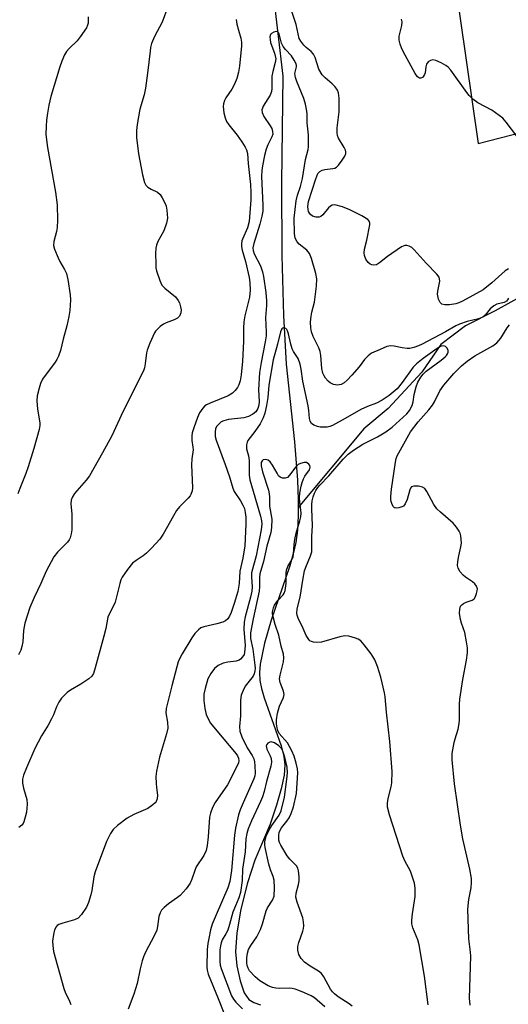
# Model space of a CAD drawing. Units: inches. Extents: x 1183770 to 1189770, y 549457 to 553457.
# Drawn here: x 1187091 to 1187230, y 549809 to 550089 of the extents above; entities that cross this region are included whole.
import ezdxf

# ---------------------------------------------------------------- set-up
doc = ezdxf.new("R2010")
doc.units = ezdxf.units.IN
doc.header["$MEASUREMENT"] = 0
for name, color, linetype in [('HYDRO-Single Line Stream', 4, 'Continuous'), ('NTRL-Trees', 3, 'Continuous'), ('Undefined', 1, 'Continuous')]:
    doc.layers.add(name, color=color, linetype=linetype)

msp = doc.modelspace()

# ---------------------------------------------------------------- linework, layer by layer
at = {"layer": 'HYDRO-Single Line Stream'}
for points in [[(1187612.69, 550263.63), (1187611.8, 550251.2), (1187611.93, 550224.26), (1187608.5, 550199.72), (1187597.84, 550180.83), (1187573.19, 550159.53), (1187542.25, 550142.19), (1187502.76, 550126.38), (1187461.57, 550098.98), (1187423.99, 550080.79), (1187362.87, 550060.2), (1187280.8, 550032.81), (1187267.35, 550026.78), (1187255.87, 550021.68), (1187243.18, 550015.45), (1187235.35, 550011.39), (1187226.42, 550006.44), (1187217.98, 550002.15), (1187210.94, 549996.89), (1187205.53, 549989.01), (1187195.96, 549978.62), (1187189.01, 549972.84), (1187170.41, 549950.5)], [(1187163.14, 550097.52), (1187165.99, 550073.11), (1187165.68, 550042.89), (1187165.73, 550022.19), (1187166.16, 550005.05), (1187167.01, 549991.28), (1187169.37, 549969.18), (1187170.22, 549958.22), (1187170.42, 549952.78), (1187170.41, 549950.5)], [(1187170.41, 549950.5), (1187170.4, 549948.24), (1187170.17, 549944.04), (1187169.71, 549940.51), (1187169.08, 549937.66), (1187168.02, 549933.94), (1187162.69, 549918.42), (1187160.76, 549911.94), (1187159.57, 549905.96), (1187159.39, 549903.53), (1187159.48, 549901.31), (1187159.91, 549898.98), (1187160.67, 549896.35), (1187165.56, 549882.68), (1187166.3, 549879.72), (1187166.58, 549877.35), (1187166.35, 549874.35), (1187165.55, 549870.51), (1187164.23, 549865.85), (1187162.39, 549860.47), (1187158.08, 549850.16), (1187155.94, 549843.76), (1187154.07, 549836.3), (1187152.92, 549829.52), (1187152.58, 549824.13), (1187152.96, 549820.11), (1187153.84, 549815.89), (1187155.06, 549812.48), (1187156.32, 549810.56), (1187157.73, 549809.68), (1187159.7, 549809.09)]]:
    msp.add_lwpolyline(points, dxfattribs=at)
at = {"layer": 'NTRL-Trees'}
msp.add_lwpolyline([(1187282.23, 550500.61), (1187229.36, 550368.06), (1187206.45, 550302.95), (1187192.78, 550254.26), (1187221.55, 550054), (1187552.8, 550139.41), (1187575.72, 550092.54), (1187279.36, 549991.5), (1187235.09, 549913.89), (1187259.57, 549591.15), (1187270.85, 549550.35), (1187382.83, 549556.43), (1187489.9, 549599.77), (1187569.24, 549627.95), (1187683.89, 549624.06), (1187730.21, 549588.08), (1187744.14, 549567.71), (1187751.91, 549546.33), (1187741.19, 549510.7), (1187584, 549456.94), (1186439, 549457.06), (1186601.92, 549811.39), (1186672.71, 550361.77), (1186632.67, 550599.74)], dxfattribs=at)
at = {"layer": 'Undefined'}
for points, elevation in [([(1187133.34, 550092.86), (1187131.74, 550088.52), (1187129.47, 550084.46), (1187128.7, 550082.41), (1187128.41, 550081.34), (1187128.24, 550080.29), (1187127.55, 550074.05), (1187126.97, 550069.76), (1187126.54, 550067.87), (1187125.34, 550063.75), (1187124.57, 550059.43), (1187124.36, 550057.72), (1187124.44, 550055.72), (1187124.98, 550051.06), (1187126.08, 550045.08), (1187126.69, 550042.91), (1187127.06, 550042.2), (1187127.63, 550041.62), (1187128.56, 550041), (1187130.37, 550040.18), (1187131.08, 550039.52), (1187131.71, 550038.55), (1187132.52, 550036.98), (1187132.81, 550036.17), (1187133.03, 550035.06), (1187133.22, 550032.8), (1187132.96, 550031.39), (1187132.16, 550029.2), (1187130.49, 550026.18), (1187130.09, 550025.07), (1187129.89, 550024.21), (1187129.8, 550022.77), (1187129.85, 550019.85), (1187129.94, 550018.69), (1187130.1, 550017.83), (1187131, 550015.03), (1187131.62, 550013.73), (1187132.42, 550012.89), (1187135.44, 550010.41), (1187136.28, 550009.39), (1187136.64, 550008.65), (1187136.95, 550007.53), (1187137.07, 550006.69), (1187137.02, 550005.88), (1187136.59, 550004.92), (1187136.04, 550004.36), (1187135.07, 550003.83), (1187132.8, 550003.04), (1187132.03, 550002.65), (1187131.14, 550002), (1187130.33, 550001.25), (1187129.8, 550000.63), (1187129.49, 550000.14), (1187128.15, 549997.2), (1187127.41, 549995.28), (1187127.24, 549994.45), (1187126.88, 549991.35), (1187126.63, 549990.2), (1187126.34, 549989.37), (1187120.62, 549977.92), (1187117.37, 549970.85), (1187114.77, 549966.02), (1187111.07, 549959.54), (1187110.12, 549958.26), (1187106.8, 549954.45), (1187106.09, 549953.29), (1187105.85, 549952.56), (1187105.75, 549951.55), (1187105.97, 549948.55), (1187105.97, 549944.12), (1187105.82, 549942.96), (1187105.49, 549941.84), (1187105.25, 549941.32), (1187104.75, 549940.61), (1187101.95, 549937.83), (1187100.92, 549936.45), (1187098.73, 549932.39), (1187097.16, 549928.88), (1187095.26, 549924.94), (1187094.04, 549922.06), (1187092.67, 549917.64), (1187092.28, 549915.5), (1187092.09, 549912.31), (1187091.82, 549910.94), (1187091.47, 549909.88), (1187090.83, 549908.58)], 396), ([(1187230.18, 550018.39), (1187229.27, 550017.77), (1187225.45, 550014.41), (1187222.98, 550012.43), (1187217.13, 550009.17), (1187216.07, 550008.71), (1187215.22, 550008.45), (1187213.47, 550008.13), (1187212.11, 550008.08), (1187211.23, 550008.31), (1187210.74, 550008.76), (1187210.27, 550009.76), (1187210, 550011.17), (1187210.08, 550012.02), (1187210.66, 550014.85), (1187210.61, 550015.55), (1187210.44, 550016), (1187209.79, 550016.88), (1187206.76, 550020), (1187203.33, 550023.79), (1187202.69, 550024.41), (1187201.99, 550024.85), (1187201.25, 550025.03), (1187200.75, 550025.02), (1187199.73, 550024.58), (1187195.78, 550021.83), (1187193.5, 550020.04), (1187192.62, 550019.53), (1187191.89, 550019.39), (1187191.36, 550019.48), (1187190.86, 550019.69), (1187190.26, 550020.21), (1187189.66, 550021.14), (1187189.25, 550022.17), (1187189.14, 550022.93), (1187189.21, 550023.96), (1187189.94, 550026.47), (1187190.8, 550030.83), (1187190.81, 550031.36), (1187190.7, 550031.84), (1187190.21, 550032.39), (1187188.5, 550033.41), (1187185.11, 550035.13), (1187182.96, 550035.97), (1187180.78, 550036.52), (1187180.04, 550036.47), (1187179.61, 550036.23), (1187179.03, 550035.68), (1187177.38, 550033.75), (1187176.79, 550033.28), (1187176.32, 550033.1), (1187175.51, 550033.07), (1187174.44, 550033.34), (1187173.84, 550033.78), (1187173.56, 550034.17), (1187173.35, 550034.65), (1187173.22, 550035.21), (1187173.16, 550036.09), (1187173.36, 550037.49), (1187175.4, 550043.94), (1187176.01, 550045.44), (1187176.51, 550046.05), (1187177.2, 550046.45), (1187178, 550046.63), (1187180.26, 550046.9), (1187180.78, 550047.04), (1187181.24, 550047.3), (1187181.83, 550047.87), (1187182.88, 550049.24), (1187183.66, 550050.42), (1187183.96, 550051.14), (1187183.98, 550051.62), (1187183.84, 550052.11), (1187183.47, 550052.85), (1187181.89, 550055.54), (1187181.6, 550056.26), (1187181.45, 550057.01), (1187181.47, 550058.48), (1187182.03, 550063.04), (1187182, 550066.91), (1187181.88, 550068.37), (1187181.6, 550069.21), (1187180.93, 550070.12), (1187180.09, 550070.94), (1187178.02, 550072.65), (1187177.23, 550073.49), (1187176.3, 550075.18), (1187175.2, 550078.45), (1187174.73, 550079.45), (1187174.08, 550080.19), (1187172.64, 550081.33), (1187172.01, 550081.95), (1187171.09, 550083.09), (1187170.71, 550083.84), (1187169.85, 550087.83), (1187168.34, 550092.41)], 394), ([(1187110.67, 550090.01), (1187110.62, 550088.24), (1187110.5, 550087.68), (1187110.17, 550086.93), (1187108.39, 550084.33), (1187107.47, 550083.24), (1187105.23, 550081.04), (1187104.5, 550080.19), (1187103.94, 550079.22), (1187103.12, 550077.43), (1187102.55, 550075.8), (1187100.01, 550067.36), (1187099.48, 550064.93), (1187099.09, 550062.65), (1187098.79, 550060.65), (1187098.66, 550058.9), (1187098.64, 550056.57), (1187099.05, 550052.84), (1187101.37, 550040.21), (1187101.87, 550036.54), (1187101.9, 550032.16), (1187101.82, 550030.13), (1187101.61, 550028.98), (1187100.87, 550026.12), (1187100.8, 550025.02), (1187101.07, 550023.93), (1187102.07, 550021.53), (1187102.58, 550020.49), (1187103.92, 550018.22), (1187104.45, 550017), (1187104.86, 550015.33), (1187105.53, 550010.98), (1187105.59, 550009.51), (1187105.4, 550006.56), (1187105.13, 550004.8), (1187104.61, 550002.18), (1187103.53, 549998.32), (1187102.74, 549995.12), (1187102.18, 549993.57), (1187101.7, 549992.59), (1187101.22, 549991.83), (1187097.7, 549986.98), (1187097.09, 549985.76), (1187096.67, 549984.42), (1187096.13, 549982.24), (1187096.02, 549980.8), (1187096.19, 549978.49), (1187096.86, 549974.59), (1187096.87, 549973.83), (1187096.68, 549972.68), (1187095.22, 549967.26), (1187093.62, 549962.05), (1187092.94, 549960.16), (1187091.19, 549955.89), (1187090.66, 549954.35)], 398), ([(1187152.73, 550089.31), (1187152.97, 550087.93), (1187153.37, 550086.26), (1187154.1, 550083.93), (1187154.28, 550082.87), (1187154.25, 550081.74), (1187153.69, 550075.96), (1187153.44, 550074.3), (1187152.95, 550072.48), (1187152.29, 550070.92), (1187151.47, 550069.44), (1187149.81, 550066.99), (1187149.39, 550066.22), (1187149.1, 550065.25), (1187149.02, 550064.49), (1187149.27, 550062.76), (1187149.64, 550061.34), (1187150.04, 550060.25), (1187150.65, 550059.29), (1187153, 550056.35), (1187154.38, 550054.45), (1187155.33, 550052.99), (1187155.7, 550052.22), (1187155.92, 550051.16), (1187156.15, 550048.28), (1187156.83, 550042.37), (1187156.92, 550040.06), (1187156.9, 550037.99), (1187156.42, 550031.81), (1187155.97, 550029.98), (1187154.56, 550026.8), (1187154.39, 550026.28), (1187154.28, 550025.5), (1187154.29, 550024.71), (1187154.47, 550023.71), (1187155.36, 550020.43), (1187156.42, 550015.88), (1187156.61, 550014.49), (1187156.71, 550012.3), (1187156.49, 550010.27), (1187155.23, 550004.99), (1187154.91, 550003.26), (1187154.8, 550001.5), (1187154.81, 549997.73), (1187154.52, 549992.14), (1187154.17, 549988.19), (1187153.88, 549986.49), (1187153.53, 549985.36), (1187153.15, 549984.59), (1187152.5, 549983.72), (1187151.72, 549982.97), (1187150.46, 549982.28), (1187145.34, 549980.19), (1187144.32, 549979.69), (1187143.87, 549979.36), (1187143.28, 549978.77), (1187142.28, 549977.41), (1187141.72, 549976.1), (1187140.69, 549973.1), (1187140.27, 549971.73), (1187140.12, 549970.91), (1187140.12, 549969.58), (1187140.45, 549967.68), (1187140.49, 549966.85), (1187140.12, 549964.35), (1187140.01, 549962.61), (1187140.31, 549956.07), (1187140.21, 549955.24), (1187139.88, 549954.23), (1187139.62, 549953.77), (1187139.09, 549953.11), (1187136.64, 549950.68), (1187135.78, 549949.63), (1187134.88, 549948.15), (1187131.96, 549942.89), (1187131.01, 549941.48), (1187128.65, 549938.9), (1187127.22, 549937.46), (1187126.28, 549936.75), (1187124.3, 549935.46), (1187123.3, 549934.64), (1187121.81, 549932.81), (1187120.3, 549930.64), (1187119.95, 549929.89), (1187119.63, 549928.88), (1187118.32, 549923.54), (1187117.88, 549922.55), (1187116.7, 549920.36), (1187116.25, 549919.26), (1187115.64, 549916.05), (1187115.14, 549913.94), (1187112.68, 549904.9), (1187112.12, 549903.24), (1187111.65, 549902.51), (1187110.79, 549901.75), (1187108.57, 549900.29), (1187105.62, 549898.52), (1187104.69, 549897.86), (1187103.09, 549896.31), (1187102.27, 549895.16), (1187101.64, 549893.81), (1187100.75, 549891.48), (1187100.26, 549890.43), (1187099.24, 549888.59), (1187097.36, 549885.57), (1187095.52, 549881.92), (1187093.08, 549876.46), (1187092.24, 549874.33), (1187092, 549873.21), (1187091.97, 549872.07), (1187092.27, 549870.63), (1187093.17, 549867.49), (1187093.28, 549866.08), (1187093.24, 549864.94), (1187093.08, 549863.8), (1187092.77, 549862.41), (1187092.36, 549861.07), (1187092.11, 549860.58), (1187091.77, 549860.15), (1187090.92, 549859.46)], 394), ([(1187232.58, 550056.09), (1187229.56, 550060.12), (1187228.56, 550061.19), (1187225.5, 550063.51), (1187221.47, 550065.62), (1187220.1, 550066.63), (1187219.06, 550067.64), (1187218.31, 550068.55), (1187213.85, 550074.89), (1187213.06, 550075.73), (1187212.38, 550076.23), (1187211.1, 550076.91), (1187209.5, 550077.58), (1187208.72, 550077.77), (1187207.98, 550077.64), (1187207.35, 550077.23), (1187206.92, 550076.61), (1187206.72, 550075.83), (1187206.48, 550074.15), (1187206.33, 550073.63), (1187206.06, 550073.16), (1187205.71, 550072.79), (1187205.31, 550072.59), (1187204.88, 550072.6), (1187204.36, 550072.94), (1187203.65, 550073.9), (1187200.78, 550079.14), (1187199.89, 550080.93), (1187199.36, 550082.23), (1187199.11, 550083.35), (1187199.09, 550084.5), (1187199.91, 550087.55), (1187199.94, 550088.63), (1187199.8, 550089.4)], 396), ([(1187230.18, 550009.99), (1187229.95, 550009.54), (1187229.62, 550009.17), (1187228.95, 550008.83), (1187226.91, 550008.35), (1187226, 550007.86), (1187224.98, 550006.95), (1187223.57, 550005.14), (1187222.94, 550004.65), (1187221.69, 550004.16), (1187218.41, 550003.43), (1187216.24, 550002.61), (1187215.2, 550002.12), (1187212.25, 550000.44), (1187205.68, 549996.95), (1187204.63, 549996.48), (1187203.26, 549995.99), (1187202.17, 549995.72), (1187201.34, 549995.66), (1187199.95, 549995.87), (1187197.69, 549996.39), (1187196.69, 549996.47), (1187195.6, 549996.24), (1187193.67, 549995.46), (1187191.23, 549994.35), (1187190.28, 549993.66), (1187189.27, 549992.58), (1187187.72, 549990.52), (1187185.67, 549988.08), (1187184.33, 549986.68), (1187183.49, 549985.97), (1187182.57, 549985.49), (1187182.08, 549985.35), (1187181.56, 549985.3), (1187180.46, 549985.49), (1187179.52, 549985.92), (1187178.92, 549986.38), (1187178.17, 549987.23), (1187177.76, 549987.94), (1187177.44, 549988.69), (1187177.11, 549990.04), (1187176.87, 549993.73), (1187176.68, 549994.83), (1187176.24, 549995.91), (1187174.61, 549999.08), (1187174.16, 550000.44), (1187173.95, 550001.54), (1187173.89, 550003.19), (1187174.06, 550004.92), (1187174.25, 550006.06), (1187175.01, 550008.89), (1187175.58, 550013.42), (1187175.69, 550015.49), (1187175.45, 550017.05), (1187174.16, 550021.35), (1187173.61, 550022.72), (1187172.89, 550023.7), (1187170.71, 550025.41), (1187170.07, 550026.05), (1187169.56, 550027.1), (1187169.34, 550028.38), (1187169.25, 550032.82), (1187169.83, 550037.73), (1187170.18, 550039.35), (1187171, 550041.81), (1187171.6, 550044.08), (1187172.45, 550049.43), (1187173.19, 550052.28), (1187173.32, 550053.1), (1187173.31, 550056.49), (1187172.94, 550059.85), (1187172.94, 550062.39), (1187172.85, 550063.25), (1187172.44, 550065.22), (1187171.99, 550066.84), (1187169.96, 550071.64), (1187169.58, 550072.76), (1187169.47, 550073.87), (1187169.94, 550075.81), (1187169.92, 550076.2), (1187169.78, 550076.71), (1187169.27, 550077.72), (1187168.46, 550078.92), (1187166.73, 550080.73), (1187166.07, 550081.6), (1187165.68, 550082.58), (1187164.98, 550085.22), (1187164.6, 550085.73), (1187164.2, 550085.82), (1187163.49, 550085.67), (1187162.83, 550085.31), (1187162.54, 550084.96), (1187162.36, 550084.31), (1187162.37, 550083.56), (1187162.54, 550082.76), (1187162.88, 550081.7), (1187163.67, 550079.73), (1187164, 550078.13), (1187163.88, 550077.03), (1187163.2, 550074.52), (1187162.93, 550073.12), (1187162.85, 550071.98), (1187162.88, 550069.68), (1187162.81, 550068.83), (1187162.43, 550067.79), (1187160.44, 550064.59), (1187160.21, 550064.09), (1187160.08, 550063.58), (1187160.17, 550062.86), (1187160.66, 550061.66), (1187162.45, 550059.02), (1187162.86, 550058.25), (1187163.12, 550057.45), (1187163.14, 550056.66), (1187162.89, 550055.89), (1187161.79, 550053.64), (1187161.29, 550052.38), (1187160.78, 550050.57), (1187160.19, 550047.69), (1187160.02, 550046.32), (1187159.96, 550044.67), (1187160.36, 550036.49), (1187160.3, 550034.72), (1187160.06, 550033.31), (1187159.51, 550031.09), (1187157.75, 550025.61), (1187157.52, 550024.33), (1187157.59, 550023.62), (1187157.9, 550022.65), (1187159.64, 550019.21), (1187160.24, 550017.51), (1187160.5, 550016.15), (1187161.15, 550011.65), (1187161.38, 550009.26), (1187161.35, 550007.94), (1187161.04, 550004.48), (1187161.28, 550000.36), (1187161.27, 549999.3), (1187161.01, 549997.61), (1187159.84, 549991.74), (1187159.41, 549988.91), (1187159.11, 549983.98), (1187159.25, 549980.64), (1187159.19, 549979.59), (1187158.93, 549978.68), (1187158.31, 549977.74), (1187157.46, 549977.07), (1187156.24, 549976.41), (1187154.89, 549976.02), (1187150.57, 549975.48), (1187149.24, 549975.13), (1187148.5, 549974.81), (1187147.87, 549974.32), (1187147.19, 549973.52), (1187146.86, 549972.82), (1187146.73, 549972.04), (1187146.78, 549970.69), (1187147.06, 549969.62), (1187149.65, 549962.71), (1187150.83, 549959.19), (1187151.78, 549956.01), (1187152.22, 549955.08), (1187153.99, 549952.35), (1187154.65, 549951.17), (1187155.08, 549950.17), (1187155.34, 549949.11), (1187155.46, 549947.75), (1187155.49, 549945.79), (1187155.22, 549939.59), (1187154.65, 549936.11), (1187153.77, 549932.41), (1187153.6, 549928.85), (1187153.23, 549926.57), (1187152.19, 549923.16), (1187151.32, 549920.63), (1187150.84, 549919.56), (1187150.35, 549918.86), (1187149.74, 549918.29), (1187148.98, 549917.91), (1187147.28, 549917.41), (1187143.54, 549916.55), (1187142.74, 549916.23), (1187142.04, 549915.73), (1187141, 549914.67), (1187140.14, 549913.46), (1187137.42, 549908.9), (1187136.75, 549907.67), (1187136.29, 549906.62), (1187135.84, 549905.22), (1187134.49, 549899.74), (1187132.79, 549893.33), (1187132.71, 549892.07), (1187133.24, 549889.42), (1187133.32, 549887.71), (1187132.97, 549886.13), (1187130.92, 549879.45), (1187130.05, 549875.46), (1187129.93, 549874.02), (1187129.97, 549872), (1187130.06, 549870.85), (1187130.41, 549868.64), (1187130.3, 549867.61), (1187130.03, 549866.91), (1187129.69, 549866.47), (1187129.05, 549865.9), (1187127.59, 549864.9), (1187123.67, 549863.22), (1187121.72, 549862.16), (1187118.95, 549860.08), (1187117.72, 549858.9), (1187116.98, 549857.73), (1187115.87, 549855.47), (1187112.59, 549846.87), (1187112.22, 549845.49), (1187111.67, 549841.54), (1187111.45, 549840.37), (1187110.75, 549838.11), (1187110.18, 549836.78), (1187108.75, 549834.7), (1187107.79, 549833.74), (1187106.78, 549833.26), (1187103.41, 549832.28), (1187102.34, 549831.89), (1187101.87, 549831.61), (1187101.5, 549831.23), (1187101.04, 549830.35), (1187100.75, 549829.06), (1187100.51, 549827.13), (1187100.55, 549825.97), (1187100.8, 549824.23), (1187103.75, 549813.66), (1187104.12, 549812.67), (1187105.38, 549810.14), (1187105.73, 549809.11)], 392), ([(1187207.4, 549809.09), (1187206.33, 549817.17), (1187204.77, 549826.11), (1187204.41, 549827.52), (1187203, 549830.95), (1187202.75, 549832.04), (1187202.74, 549833.17), (1187202.9, 549834.89), (1187203.64, 549839.88), (1187203.62, 549842.23), (1187203.44, 549843.68), (1187203.02, 549845.1), (1187202.3, 549847.05), (1187200.7, 549849.98), (1187200.13, 549851.3), (1187196.4, 549863.09), (1187195.83, 549865.27), (1187195.81, 549866.36), (1187195.99, 549867.71), (1187196.8, 549871.04), (1187197, 549872.17), (1187197.09, 549875.43), (1187196.46, 549883.95), (1187195.47, 549892.3), (1187195.14, 549896.62), (1187194.98, 549897.76), (1187193.92, 549902.22), (1187192.9, 549905.3), (1187192.14, 549907.13), (1187191.63, 549908.12), (1187191.14, 549908.86), (1187189.14, 549911.45), (1187188.17, 549912.55), (1187187.49, 549913.05), (1187186.71, 549913.36), (1187184.75, 549913.85), (1187183.63, 549913.97), (1187182.2, 549913.71), (1187177.04, 549912.2), (1187175.57, 549912.12), (1187174.71, 549912.21), (1187174.17, 549912.35), (1187173.73, 549912.61), (1187173.37, 549912.96), (1187172.64, 549914.07), (1187171.8, 549916.08), (1187170.38, 549919), (1187170.09, 549919.83), (1187169.99, 549920.39), (1187170.11, 549921.68), (1187170.97, 549925.02), (1187171.69, 549929.83), (1187172.2, 549932.44), (1187172.56, 549933.55), (1187173.93, 549936.78), (1187174.22, 549937.9), (1187174.29, 549939.05), (1187174.29, 549942.23), (1187174.48, 549945.41), (1187174.23, 549950.13), (1187174.23, 549951.37), (1187174.36, 549952.36), (1187174.65, 549953.48), (1187175.04, 549954.56), (1187175.41, 549955.3), (1187176.01, 549956.2), (1187176.53, 549956.83), (1187179.14, 549959.51), (1187183.2, 549964.27), (1187184.6, 549965.66), (1187186.15, 549966.79), (1187188.78, 549968.52), (1187192.94, 549970.56), (1187195.35, 549971.97), (1187197.07, 549973.31), (1187201.25, 549977.11), (1187202.07, 549978.1), (1187202.8, 549979.47), (1187203.13, 549980.54), (1187203.42, 549982.63), (1187203.96, 549984.79), (1187204.46, 549986.09), (1187205.29, 549987.51), (1187205.94, 549988.39), (1187206.83, 549989.25), (1187211.02, 549992.37), (1187212.18, 549993.33), (1187212.57, 549993.76), (1187212.83, 549994.21), (1187213, 549994.68), (1187213.03, 549995.14), (1187212.76, 549995.8), (1187212.25, 549996.3), (1187211.83, 549996.44), (1187211.14, 549996.38), (1187210.63, 549996.17), (1187209.89, 549995.7), (1187205.93, 549992.86), (1187204.06, 549991.39), (1187203.08, 549990.44), (1187199.98, 549986.06), (1187198.51, 549984.28), (1187196.3, 549982.37), (1187194.29, 549981), (1187192.7, 549980.18), (1187190.07, 549979.19), (1187188.18, 549978.35), (1187183.79, 549975.76), (1187180.14, 549973.77), (1187179.4, 549973.5), (1187178.62, 549973.34), (1187177.79, 549973.29), (1187176.68, 549973.34), (1187175.87, 549973.5), (1187174.86, 549973.95), (1187174.2, 549974.41), (1187173.78, 549975.02), (1187173.58, 549975.82), (1187173.42, 549978.07), (1187173.24, 549979.43), (1187171.74, 549986.38), (1187171.27, 549989.86), (1187170.97, 549991.24), (1187170.36, 549992.87), (1187169.03, 549994.83), (1187168.64, 549995.57), (1187168.25, 549996.94), (1187167.66, 549999.84), (1187167.37, 550000.72), (1187167.17, 550001.07), (1187166.86, 550001.36), (1187166.24, 550001.56), (1187166.05, 550001.51), (1187165.76, 550001.27), (1187165.33, 550000.41), (1187164.5, 549996.94), (1187163.27, 549992.51), (1187162.07, 549985.27), (1187161.72, 549981.79), (1187161.41, 549979.52), (1187160.9, 549977.3), (1187160.41, 549975.99), (1187159.56, 549974.29), (1187158.07, 549972.08), (1187156.1, 549969.57), (1187155.85, 549969.07), (1187155.64, 549968.27), (1187155.71, 549967.22), (1187156.24, 549965.15), (1187156.47, 549963.86), (1187156.48, 549959.69), (1187156.65, 549958.33), (1187159.69, 549948.01), (1187159.96, 549946.74), (1187160.01, 549945.82), (1187159.82, 549944.11), (1187158.43, 549936.71), (1187157.1, 549931.93), (1187157.06, 549930.81), (1187157.3, 549927.96), (1187157.2, 549926.69), (1187156.82, 549925.02), (1187155.29, 549919.35), (1187155.01, 549917.92), (1187154.89, 549915.89), (1187155.29, 549911.25), (1187155.15, 549909.23), (1187155, 549908.7), (1187154.57, 549907.98), (1187154, 549907.37), (1187153.55, 549907.06), (1187152.74, 549906.82), (1187150.41, 549906.54), (1187149.05, 549906.2), (1187147.64, 549905.53), (1187146.62, 549904.69), (1187145.57, 549903.29), (1187144.73, 549901.73), (1187143.91, 549899.04), (1187143.55, 549897.39), (1187143.51, 549895.64), (1187143.84, 549893.31), (1187144.23, 549891.59), (1187144.77, 549890.35), (1187145.47, 549889.17), (1187146.73, 549887.52), (1187152.74, 549880.46), (1187153.13, 549879.84), (1187153.41, 549879.2), (1187153.5, 549878.44), (1187153.41, 549877.89), (1187152.98, 549876.85), (1187150.28, 549871.6), (1187146.8, 549866.64), (1187145.98, 549865.17), (1187145.44, 549863.55), (1187145.2, 549862.44), (1187144.82, 549856.86), (1187144.51, 549854.33), (1187144.22, 549852.95), (1187143.53, 549851.48), (1187141.36, 549848.25), (1187140.94, 549847.23), (1187140.12, 549844.77), (1187139.65, 549843.69), (1187138.51, 549842.08), (1187136.83, 549840.15), (1187136.1, 549839.53), (1187133.53, 549837.73), (1187132.22, 549836.7), (1187131.47, 549835.93), (1187131.08, 549835.23), (1187130.78, 549834.15), (1187130.41, 549831.33), (1187130.14, 549830.24), (1187129.45, 549828.68), (1187126.97, 549824.04), (1187126.36, 549822.72), (1187126.01, 549821.6), (1187125.44, 549819.3), (1187124.63, 549815.13), (1187123.61, 549812.08), (1187122.03, 549807.82)], 390), ([(1187219.31, 549808.92), (1187219.09, 549810.91), (1187219.49, 549822.86), (1187219.41, 549823.99), (1187218.9, 549827.83), (1187218.62, 549836.28), (1187218.89, 549839.03), (1187219.6, 549842.32), (1187219.68, 549843.81), (1187219.65, 549845), (1187219.19, 549847.62), (1187217.26, 549856.3), (1187216.51, 549860.19), (1187214.88, 549871.89), (1187214.16, 549878.74), (1187214.21, 549880.49), (1187214.74, 549883.61), (1187215, 549884.73), (1187215.86, 549887.41), (1187216.1, 549888.52), (1187216.24, 549889.96), (1187216.24, 549894.55), (1187216.33, 549895.99), (1187217.23, 549901.6), (1187218.3, 549907.1), (1187218.52, 549909.11), (1187218.54, 549910.54), (1187218.3, 549912.31), (1187217.74, 549914.95), (1187216.82, 549917.58), (1187216.51, 549918.68), (1187216.3, 549920.46), (1187216.32, 549921.62), (1187216.6, 549922.39), (1187216.93, 549922.82), (1187217.36, 549923.17), (1187218.12, 549923.57), (1187219.88, 549924.09), (1187220.45, 549924.51), (1187220.85, 549925.2), (1187221.14, 549925.99), (1187221.33, 549926.82), (1187221.35, 549927.36), (1187221.12, 549928.13), (1187220.64, 549928.8), (1187219.97, 549929.35), (1187218, 549930.68), (1187217.33, 549931.22), (1187216.42, 549932.23), (1187215.93, 549933.22), (1187215.74, 549934.04), (1187215.78, 549935.13), (1187216.08, 549936.78), (1187216.68, 549939.27), (1187216.82, 549940.39), (1187216.66, 549942.41), (1187216.45, 549943.23), (1187216.21, 549943.74), (1187215.44, 549944.93), (1187214.5, 549946.02), (1187210.86, 549949.12), (1187209.8, 549950.15), (1187208.98, 549951.37), (1187206.99, 549955.02), (1187206.37, 549955.91), (1187205.72, 549956.3), (1187204.63, 549956.52), (1187203.26, 549956.56), (1187202.59, 549956.35), (1187202.31, 549956.01), (1187202.12, 549955.56), (1187201.37, 549952.81), (1187200.84, 549951.49), (1187200.31, 549950.9), (1187199.83, 549950.65), (1187199.02, 549950.4), (1187198.48, 549950.32), (1187197.99, 549950.35), (1187197.78, 549950.43), (1187197.45, 549950.72), (1187197.1, 549951.38), (1187196.85, 549952.15), (1187196.75, 549952.7), (1187196.74, 549953.59), (1187196.96, 549955.67), (1187198.05, 549963.34), (1187198.25, 549964.41), (1187198.53, 549965.16), (1187202.33, 549971.98), (1187204.51, 549974.87), (1187207.56, 549978.25), (1187208.6, 549979.57), (1187209.19, 549980.54), (1187210.67, 549983.68), (1187211.82, 549985.31), (1187214.62, 549988.57), (1187216.87, 549990.74), (1187218.46, 549992.07), (1187220.65, 549993.63), (1187225.76, 549996.44), (1187226.9, 549997.3), (1187228.01, 549998.61), (1187229.78, 550001.54), (1187230.45, 550002.44)], 392), ([(1187185.72, 549808.63), (1187184.89, 549809.35), (1187181.76, 549811.3), (1187180.68, 549812.18), (1187180.11, 549812.79), (1187179.62, 549813.49), (1187177.64, 549817.04), (1187177, 549817.97), (1187176.17, 549818.67), (1187173.75, 549820.08), (1187172.2, 549821.23), (1187171.25, 549822.19), (1187170.6, 549823.35), (1187170.27, 549824.61), (1187170.28, 549825.66), (1187170.58, 549826.77), (1187171.73, 549830), (1187171.94, 549830.77), (1187172.02, 549831.56), (1187171.93, 549832.68), (1187171.69, 549833.79), (1187170.06, 549838.23), (1187169.71, 549839.63), (1187169.8, 549840.78), (1187170.47, 549843.23), (1187170.67, 549844.33), (1187170.68, 549845.45), (1187170.47, 549847.13), (1187170.28, 549847.92), (1187169.92, 549848.62), (1187167.98, 549850.43), (1187167.22, 549851.39), (1187165.43, 549854.45), (1187165.08, 549855.2), (1187164.88, 549855.87), (1187164.84, 549857.27), (1187164.99, 549858.09), (1187165.16, 549858.56), (1187165.62, 549859.35), (1187167.18, 549861.27), (1187167.79, 549862.19), (1187168.37, 549863.5), (1187169.02, 549865.4), (1187169.9, 549869.14), (1187170.31, 549875.04), (1187170.19, 549876.12), (1187169.79, 549877.8), (1187169.2, 549879.74), (1187168.62, 549881.24), (1187167.94, 549882.56), (1187167.31, 549883.56), (1187165, 549886.18), (1187164.56, 549887.03), (1187164.36, 549887.8), (1187164.23, 549888.94), (1187164.21, 549890.11), (1187164.47, 549892.01), (1187165.06, 549893.95), (1187166.21, 549896.47), (1187166.42, 549897.26), (1187166.25, 549898.29), (1187165.25, 549900.75), (1187165.09, 549901.79), (1187165.22, 549902.76), (1187166.2, 549906.59), (1187166.33, 549907.71), (1187166.19, 549908.77), (1187165.51, 549911.07), (1187164.92, 549914.15), (1187163.88, 549917.21), (1187163.24, 549919.44), (1187163.09, 549920.27), (1187163.08, 549920.83), (1187163.32, 549921.93), (1187163.65, 549922.69), (1187164.62, 549924.01), (1187166.12, 549925.65), (1187166.41, 549926.13), (1187166.67, 549926.91), (1187166.99, 549928.87), (1187167.01, 549931.85), (1187167.09, 549932.71), (1187167.47, 549933.73), (1187168.61, 549935.61), (1187168.93, 549936.34), (1187169.09, 549937.29), (1187169.2, 549939.94), (1187169.44, 549941.4), (1187169.82, 549943.15), (1187170.89, 549946.71), (1187171.14, 549947.81), (1187171.19, 549948.88), (1187170.83, 549951.97), (1187170.76, 549953.37), (1187170.87, 549954.52), (1187171.22, 549956.53), (1187171.5, 549957.64), (1187171.91, 549958.68), (1187172.3, 549959.39), (1187173.58, 549961.19), (1187173.74, 549961.57), (1187173.79, 549961.95), (1187173.66, 549962.41), (1187173.38, 549962.82), (1187172.78, 549963.25), (1187172.05, 549963.3), (1187171, 549963.02), (1187170.42, 549962.68), (1187169.75, 549962.09), (1187167.93, 549959.64), (1187167.34, 549959.06), (1187166.66, 549958.8), (1187165.93, 549958.84), (1187165.3, 549959.1), (1187164.83, 549959.54), (1187164.36, 549960.23), (1187163.09, 549962.54), (1187162.42, 549963.47), (1187161.82, 549963.96), (1187161.12, 549964.11), (1187160.44, 549964), (1187160.1, 549963.78), (1187159.89, 549963.27), (1187159.89, 549962.33), (1187160.26, 549960.61), (1187161.9, 549955.39), (1187162.16, 549954.35), (1187162.24, 549953.49), (1187162.27, 549950.84), (1187162.9, 549947.15), (1187162.84, 549944.82), (1187162.6, 549943.38), (1187161.46, 549939.51), (1187160.54, 549935.14), (1187159.48, 549931.67), (1187159.39, 549930.61), (1187159.42, 549928.05), (1187159.26, 549926.65), (1187157.56, 549918.86), (1187156.82, 549914.84), (1187156.78, 549914.04), (1187156.86, 549913.27), (1187157.44, 549910.2), (1187158.08, 549905.67), (1187158.14, 549904.81), (1187158.09, 549904), (1187157.91, 549903.23), (1187157.59, 549902.5), (1187155.35, 549899.64), (1187154.69, 549898.41), (1187154.18, 549897.11), (1187153.94, 549895.72), (1187153.93, 549891.28), (1187153.65, 549888.21), (1187153.75, 549886.89), (1187154.31, 549885.3), (1187155.87, 549882.17), (1187157.34, 549879.92), (1187157.76, 549879.03), (1187157.96, 549878.18), (1187158.1, 549877.01), (1187158.17, 549874.94), (1187158.02, 549874.14), (1187157.75, 549873.35), (1187154.75, 549866.53), (1187153.9, 549864.46), (1187153.45, 549863.13), (1187152.58, 549859.3), (1187152.26, 549857.33), (1187151.39, 549847.29), (1187150.98, 549844.14), (1187150.36, 549842.34), (1187147.09, 549834.6), (1187145.91, 549832.01), (1187145.46, 549830.41), (1187144.93, 549827.92), (1187144.69, 549826.51), (1187144.52, 549824.78), (1187144.4, 549819.76), (1187144.52, 549818.88), (1187144.82, 549817.73), (1187147.62, 549810.88), (1187149.19, 549806.79)], 388)]:
    msp.add_lwpolyline(points, dxfattribs=dict(at, elevation=elevation))
msp.add_polyline3d([(1187178, 549808.44, 386), (1187175, 549811.05, 386), (1187174.06, 549811.59, 386), (1187172.2, 549812.45, 386), (1187170.59, 549813.13, 386), (1187169.49, 549813.5, 386), (1187168.65, 549813.68, 386), (1187167.81, 549813.75, 386), (1187165.02, 549813.72, 386), (1187163.99, 549813.79, 386), (1187163.05, 549813.99, 386), (1187161.88, 549814.45, 386), (1187159.48, 549815.91, 386), (1187158.14, 549816.97, 386), (1187156.55, 549818.72, 386), (1187156.11, 549819.46, 386), (1187155.86, 549820.24, 386), (1187155.76, 549821.04, 386), (1187155.79, 549822.37, 386), (1187155.99, 549823.73, 386), (1187156.29, 549824.79, 386), (1187156.91, 549825.96, 386), (1187158.59, 549828.42, 386), (1187159.69, 549830.45, 386), (1187160.28, 549832.06, 386), (1187161.23, 549835.76, 386), (1187161.68, 549836.64, 386), (1187163.09, 549838.79, 386), (1187163.51, 549839.97, 386), (1187163.69, 549842.32, 386), (1187163.53, 549844.54, 386), (1187163.29, 549845.59, 386), (1187162.47, 549847.48, 386), (1187162.01, 549849.08, 386), (1187160.97, 549853.76, 386), (1187160.88, 549854.56, 386), (1187160.92, 549855.43, 386), (1187161.3, 549856.99, 386), (1187162.11, 549858.83, 386), (1187162.87, 549860.08, 386), (1187164.97, 549862.98, 386), (1187165.57, 549864.21, 386), (1187166.53, 549868.12, 386), (1187167.19, 549873.25, 386), (1187167.31, 549875.04, 386), (1187167.21, 549876.66, 386), (1187166.55, 549879.51, 386), (1187166.03, 549881.23, 386), (1187165.66, 549881.91, 386), (1187164.85, 549882.73, 386), (1187163.64, 549883.54, 386), (1187162.73, 549883.84, 386), (1187162.29, 549883.79, 386), (1187161.71, 549883.45, 386), (1187161.43, 549883.12, 386), (1187161.31, 549882.71, 386), (1187161.5, 549881.75, 386), (1187162.42, 549879.91, 386), (1187162.67, 549879.14, 386), (1187162.77, 549878.02, 386), (1187162.6, 549876.89, 386), (1187161.33, 549872.57, 386), (1187160.67, 549869.73, 386), (1187160.21, 549868.18, 386), (1187159.66, 549866.85, 386), (1187157.08, 549861.42, 386), (1187156.15, 549859.09, 386), (1187155.76, 549857.79, 386), (1187155.48, 549856.22, 386), (1187155.26, 549852.58, 386), (1187154.5, 549847.66, 386), (1187154.45, 549844.43, 386), (1187154.02, 549841.02, 386), (1187153.53, 549839.47, 386), (1187152.52, 549837.2, 386), (1187151.84, 549835.38, 386), (1187150.88, 549831.92, 386), (1187150.33, 549830.3, 386), (1187149.85, 549829.27, 386), (1187148.8, 549827.53, 386), (1187148.43, 549826.68, 386), (1187148.24, 549825.83, 386), (1187148.12, 549824.66, 386), (1187148.11, 549821.41, 386), (1187148.22, 549820.31, 386), (1187148.48, 549819.34, 386), (1187151.45, 549811.65, 386), (1187151.98, 549810.7, 386), (1187152.61, 549809.82, 386), (1187154.52, 549807.95, 386)], dxfattribs=at)

doc.saveas('drawing.dxf')
